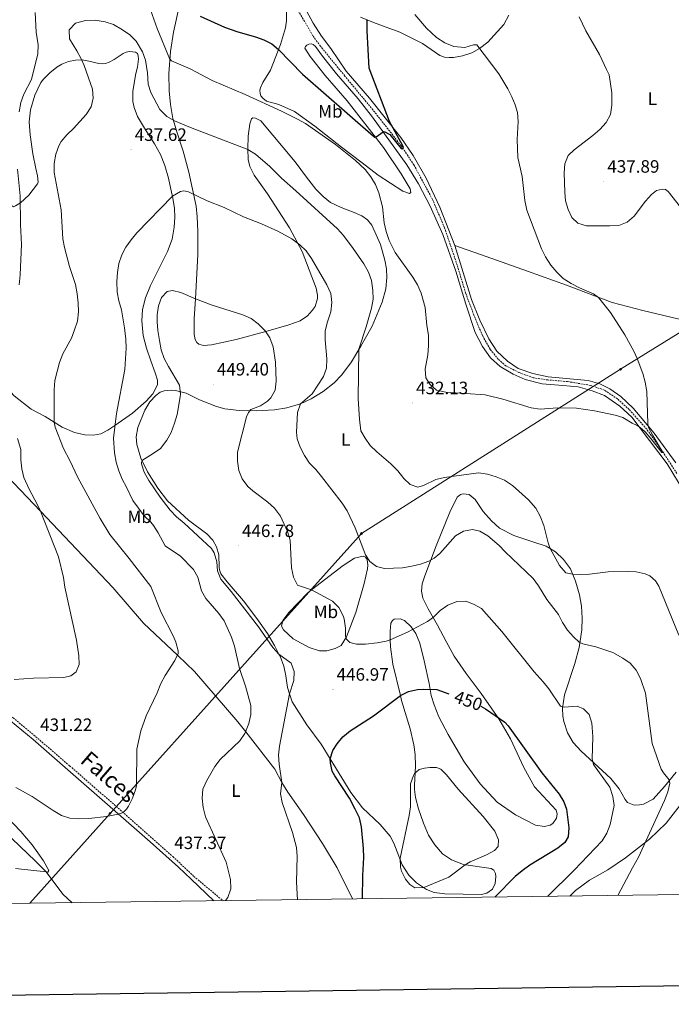
# Model space of a CAD drawing. Units: metres. Extents: x 589879 to 594373, y 4700858 to 4703887.
# Drawn here: x 591088 to 591452, y 4701211 to 4701762 of the extents above; entities that cross this region are included whole.
import ezdxf
from ezdxf.enums import TextEntityAlignment as Align

# ---------------------------------------------------------------- set-up
doc = ezdxf.new("R2010")
doc.units = ezdxf.units.M
doc.header["$MEASUREMENT"] = 0
doc.linetypes.add('TRAZOSX2', pattern=[1.5, 1, -0.5])
for name, color, linetype, lineweight in [('Carátula', 7, 'Continuous', 5), ('Level 11', 142, 'TRAZOSX2', 13), ('Level 21', 19, 'Continuous', 0), ('Level 34', 2, 'Continuous', 0), ('Level 36', 19, 'Continuous', 40), ('Level 37', 92, 'Continuous', 0), ('Level 4', 36, 'Continuous', 30), ('Level 41', 39, 'Continuous', 0), ('Level 44', 19, 'Continuous', 0), ('Level 5', 36, 'Continuous', 0), ('Level 61', 19, 'Continuous', 0), ('Level 63', 7, 'Continuous', 0), ('Level 7', 1, 'Continuous', 0)]:
    doc.layers.add(name, color=color, linetype=linetype, lineweight=lineweight)
doc.styles.add('Arial', font='ARIAL.TTF', dxfattribs={"height": 0.2})

# ---------------------------------------------------------------- blocks, each defined once
blk = doc.blocks.new('5GASO')
at = {"layer": 'Carátula', "linetype": 'Continuous', "lineweight": 5}
for color, points in [(33, [(0, -5.1), (-5.1, 0), (0, 5.1), (0.2, 2.5), (-0.3, 2.4), (-0.8, 2.2), (-1.2, 1.8), (-1.5, 1.3), (-1.7, 0.7), (-1.7, 0), (-1.7, -0.8), (-1.5, -1.4), (-1.2, -1.9), (-0.8, -2.3), (-0.3, -2.5), (0.3, -2.6)]), (250, [(0.3, -2.6), (-0.3, -2.5), (-0.8, -2.3), (-1.2, -1.9), (-1.5, -1.4), (-1.7, -0.8), (-1.7, 0), (-1.7, 0.7), (-1.5, 1.3), (-1.2, 1.8), (-0.8, 2.2), (-0.3, 2.4), (0.2, 2.5), (0.6, 2.5), (0.9, 2.4), (1.1, 2.3), (1.4, 2.1), (1.6, 1.9), (1.7, 1.6), (1.8, 1.3), (1.9, 1), (1.2, 0.8), (1, 1.2), (0.8, 1.4), (0.5, 1.6), (0.2, 1.6), (0, 1.6), (-0.3, 1.5), (-0.5, 1.4), (-0.7, 1.2), (-0.8, 1), (-0.9, 0.7), (-1, 0.4), (-1, 0), (-1, -0.4), (-0.9, -0.8), (-0.8, -1.1), (-0.6, -1.4), (-0.4, -1.5), (-0.2, -1.7), (0, -1.7), (0.2, -1.8), (0.5, -1.7), (0.8, -1.6), (1, -1.5), (1.3, -1.3), (1.3, -0.7), (0.2, -0.7), (0.2, 0.1), (2, 0.1), (2, -1.8), (1.7, -2.1), (1.3, -2.4), (0.8, -2.5)]), (33, [(0, -5.1), (0.3, -2.6), (0.8, -2.5), (1.3, -2.4), (1.7, -2.1), (2, -1.8), (2, 0.1), (0.2, 0.1), (0.2, -0.7), (1.3, -0.7), (1.3, -1.3), (1, -1.5), (0.8, -1.6), (0.5, -1.7), (0.2, -1.8), (0, -1.7), (-0.2, -1.7), (-0.4, -1.5), (-0.6, -1.4), (-0.8, -1.1), (-0.9, -0.8), (-1, -0.4), (-1, 0), (-1, 0.4), (-0.9, 0.7), (-0.8, 1), (-0.7, 1.2), (-0.5, 1.4), (-0.3, 1.5), (0, 1.6), (0.2, 1.6), (0.5, 1.6), (0.8, 1.4), (1, 1.2), (1.2, 0.8), (1.9, 1), (1.8, 1.3), (1.7, 1.6), (1.6, 1.9), (1.4, 2.1), (1.1, 2.3), (0.9, 2.4), (0.6, 2.5), (0.2, 2.5), (0, 5.1), (5.1, 0)])]:
    blk.add_hatch(color=color, dxfattribs=at).paths.add_polyline_path(points)
at = {"layer": 'Carátula', "color": 250, "linetype": 'Continuous', "lineweight": 5}
blk.add_3dface([(0, -5.1), (5.1, 0), (0, 5.1), (-5.1, 0)], dxfattribs=at)
blk = doc.blocks.new('5PATER')
at = {"layer": 'Carátula', "linetype": 'Continuous', "lineweight": 5}
h = blk.add_hatch(color=250, dxfattribs=at)
edge = h.paths.add_edge_path()
edge.add_ellipse((0, 0), major_axis=(-1.33, -1.34), ratio=0.999422, start_angle=0, end_angle=360)

msp = doc.modelspace()

# ---------------------------------------------------------------- linework, layer by layer
at = {"layer": 'Level 11', "color": 142, "linetype": 'TRAZOSX2', "lineweight": 13}
msp.add_polyline3d([(591455.5, 4701508.1, 430.19), (591448.17, 4701519.4, 430.01), (591438.66, 4701532.8, 429.63), (591428.74, 4701543.84, 429.26), (591422.29, 4701549.8, 429.07), (591414.95, 4701554.7, 428.79), (591407.23, 4701557.33, 428.6), (591394.39, 4701559.47, 428.42), (591383.31, 4701560.38, 428.23), (591375.2, 4701561.59, 428.14), (591367.17, 4701564.52, 428.04), (591359.93, 4701568.24, 427.86), (591355.56, 4701571.98, 427.76), (591351.04, 4701577.55, 427.58), (591346.74, 4701585.23, 427.3), (591341.98, 4701596.58, 427.11), (591337.35, 4701608.93, 426.83), (591332.62, 4701624.61, 426.64), (591325.59, 4701645.37, 426.08), (591318.84, 4701661.17, 425.67), (591308.44, 4701680.54, 425.38), (591301.37, 4701691.18, 424.92), (591285.51, 4701711.31, 424.17), (591269.79, 4701730.25, 423.05), (591256.12, 4701746.98, 422.9), (591251.96, 4701752.68, 422.44), (591247.24, 4701760.84, 422.44), (591237.22, 4701777.64, 421.84)], dxfattribs=at)
at = {"layer": 'Level 21', "color": 19, "linetype": 'TRAZOSX2', "lineweight": 0}
msp.add_polyline3d([(590780.63, 4701589.79, 436.74), (590786.3, 4701585.5, 436.94), (590810.73, 4701568.12, 437.99), (590819.45, 4701562.33, 438.1), (590832.28, 4701554.77, 438.16), (590843.91, 4701549.38, 438.32), (590858.58, 4701543, 438.98), (590864.01, 4701540.21, 438.88), (590872.48, 4701534.9, 438.79), (590881.36, 4701528.18, 438.38), (590911.32, 4701505.42, 435.76), (590938.79, 4701484.57, 434.58), (590960.15, 4701468.98, 434.07), (590977.37, 4701455.78, 433.83), (591007.63, 4701431.94, 431.78), (591027.41, 4701416.69, 430.67), (591084.18, 4701371.57, 431), (591096.94, 4701360.97, 431.22), (591115.86, 4701344.68, 432.35), (591138.43, 4701325, 434.2), (591173.59, 4701293.96, 437.38), (591185.35, 4701282.85, 438.63), (591201.64, 4701269.3, 440.27)], dxfattribs=at)
at = {"layer": 'Level 21', "color": 19, "linetype": 'Continuous', "lineweight": 0}
msp.add_polyline3d([(590988.05, 4701444.59, 433.12), (591006.3, 4701430.22, 431.78), (591018.25, 4701421.18, 431.04), (591030.21, 4701411.7, 430.6), (591082.82, 4701369.89, 431), (591095.53, 4701359.32, 431.22), (591160.95, 4701302.27, 436.38), (591176.75, 4701288.06, 437.85), (591183.85, 4701281.28, 438.63), (591196.46, 4701269.23, 440.01)], dxfattribs=at)
at = {"layer": 'Level 34', "color": 19, "linetype": 'Continuous', "lineweight": 13, "ltscale": 0.5}
msp.add_polyline3d([(592254.81, 4703596.88, 374.17), (592242.44, 4703545.43, 375), (592220.58, 4703341.56, 378.21), (592209.17, 4703161.77, 378.81), (592193.37, 4702949.62, 384.76), (592185.74, 4702833.15, 397.05), (592164.18, 4702534.52, 399.74), (592155.64, 4702324.65, 401.54), (592154.73, 4702117.55, 407.96), (592135.83, 4702113.5, 410.28), (592044.9, 4701865.26, 430.81), (591890.34, 4701689.87, 459.36), (591800.32, 4701724.54, 470.02), (591732.8, 4701747.95, 475.32), (591664.06, 4701717.42, 466.22), (591568.1, 4701655.49, 449.73), (591424.06, 4701566.35, 429.7), (591279.12, 4701474.51, 439.76), (591138.47, 4701318.1, 434.9), (591093.64, 4701267.87, 443.56)], dxfattribs=at)
at = {"layer": 'Level 36', "color": 92, "linetype": 'Continuous', "lineweight": 0}
for points in [[(591107.21, 4701536.7, 435), (591102.1, 4701539.87, 434.45), (591094.38, 4701543.98, 434.17), (591084.9, 4701551.5, 432.86), (591074.58, 4701562.41, 431.09), (591065.54, 4701575.72, 429.31), (591058.6, 4701588.85, 427.63), (591050.57, 4701606.78, 425.67), (591048.41, 4701613.08, 425), (591045.68, 4701621.03, 424.17), (591043.46, 4701635.65, 423.7), (591040.89, 4701657.54, 422.67), (591039.11, 4701681.4, 421.83), (591039.58, 4701702.47, 420.62), (591038.91, 4701726.66, 419.68), (591037.11, 4701754.31, 418.96), (591037.43, 4701780.97, 418.72)], [(591076.87, 4701772.92, 424.15), (591076.61, 4701760.56, 424.15), (591074.34, 4701739.25, 423.86), (591073.56, 4701727.35, 424.36), (591072.67, 4701712.85, 424.55), (591072.7, 4701699.87, 425.01), (591073.58, 4701691.73, 425.48), (591075.6, 4701682.13, 426.23), (591079.75, 4701668.36, 427.63), (591083.32, 4701657.87, 428.66), (591084.41, 4701657.17, 429.13), (591085.66, 4701657.62, 429.22), (591088.45, 4701659.42, 430), (591092.96, 4701663.61, 431.56), (591097.87, 4701669.93, 433.05)], [(591268.06, 4701563.25, 436.14), (591273.49, 4701570.58, 435.39), (591278.76, 4701579.35, 434.83), (591284.98, 4701590.45, 433.9), (591290.68, 4701603.84, 432.96), (591292.65, 4701611.39, 432.49), (591293.24, 4701617.57, 432.12), (591293.01, 4701622.51, 431.93), (591292.24, 4701627.28, 431.56), (591289.66, 4701636.1, 431.09), (591284.93, 4701646.91, 431), (591282.38, 4701649.84, 431.18), (591279.34, 4701652.06, 431.37), (591275, 4701654, 432.12), (591267.78, 4701656.82, 432.87), (591261.78, 4701659.55, 433.15), (591257.75, 4701662.86, 433.34), (591253.6, 4701666.98, 433.43), (591248.31, 4701673.68, 433.24), (591242.06, 4701682.3, 432.31), (591222.72, 4701705.14, 431.28), (591219.74, 4701706.76, 431.18), (591218.24, 4701706.8, 431.28), (591217.64, 4701706.33, 431.46), (591216.67, 4701703.51, 432.21), (591215.72, 4701696.56, 433.52), (591215.46, 4701689.5, 434.92), (591215.71, 4701683.65, 436.23), (591216.69, 4701679.69, 436.61), (591219.13, 4701674.92, 437.26), (591226.54, 4701664.48, 438.01), (591238.74, 4701645.46, 439.41), (591245.86, 4701632.25, 440.25), (591253.8, 4701611.75, 441.66), (591254.58, 4701607.79, 441.94), (591254.48, 4701605.83, 441.94), (591253.16, 4701601.47, 442.03), (591251.53, 4701599.25, 442.03), (591248.84, 4701596.24, 442.4), (591244.84, 4701593.43, 443.15), (591238.46, 4701591.21, 443.9), (591225.68, 4701587.47, 444.93), (591208.93, 4701582.98, 446.61), (591195.17, 4701579.95, 447.36), (591190.66, 4701579.69, 447.45), (591188.19, 4701580.4, 447.45), (591187.09, 4701581.37, 447.45), (591186.02, 4701583.03, 447.36), (591185.42, 4701585.85, 446.8), (591185.52, 4701594.55, 446.14), (591186.18, 4701605.74, 445.01), (591187.64, 4701630.48, 442.5), (591187.57, 4701643.54, 441.19), (591187.27, 4701651.62, 440.62), (591186.71, 4701657.5, 440.34), (591182.55, 4701676.6, 438.85), (591179.37, 4701688.21, 437.54), (591175.95, 4701698.58, 436.14), (591173.66, 4701706.54, 434.83), (591172.3, 4701714.32, 433.89), (591171.58, 4701721.92, 432.96), (591171.43, 4701731.76, 431), (591172.2, 4701744.02, 429.16), (591173.92, 4701754.84, 427.35), (591177.15, 4701769.14, 425.06)], [(591237.16, 4701768.58, 422.55), (591237.17, 4701761.11, 423.03), (591236.64, 4701757.21, 423.39), (591233.76, 4701747.84, 424.48), (591228.23, 4701733.54, 427.26), (591223.91, 4701726.58, 428.1), (591222.52, 4701723.64, 428.85), (591222.32, 4701722.41, 429.22), (591222.37, 4701720.5, 429.59), (591222.82, 4701719.13, 429.69), (591223.92, 4701717.96, 429.69), (591225.99, 4701716.25, 429.69), (591232.78, 4701714.3, 429.69)], [(591331.24, 4701635.54, 426.51), (591323.01, 4701656.89, 425.85), (591315.31, 4701673.08, 426.14), (591308.01, 4701685.86, 425.67), (591301.19, 4701695.89, 425.29), (591283.64, 4701717.81, 424.45), (591270.46, 4701732.98, 423.8), (591261.92, 4701745.59, 423.58), (591256.78, 4701752.6, 423.43), (591251.98, 4701759.88, 423.13), (591248.33, 4701766.74, 423.13)], [(591278.58, 4701763.19, 424.61), (591285.79, 4701760.11, 425.21), (591300.48, 4701754.7, 426.42), (591307.28, 4701751.36, 426.57), (591313.18, 4701748.35, 427.78), (591322.99, 4701741.77, 427.78), (591325.55, 4701740.8, 428.08), (591328.11, 4701740.54, 428.23), (591330.54, 4701740.63, 428.68), (591335.64, 4701741.64, 428.98), (591340.76, 4701743.29, 429.59), (591345.04, 4701745.57, 429.74), (591349.68, 4701749.18, 430.49), (591358.68, 4701759.06, 431.85), (591361.55, 4701764.27, 432.3)], [(591232.78, 4701714.3, 429.69), (591241.6, 4701710.41, 429.59), (591253.01, 4701702.24, 429.31), (591267.84, 4701690.56, 429.78), (591279.49, 4701681.83, 429.78), (591288.42, 4701674.76, 429.03), (591302.15, 4701665.84, 427.54), (591305.9, 4701664.67, 427.35), (591306.77, 4701665.11, 426.79), (591306.41, 4701667.21, 426.32), (591301.2, 4701675.59, 425.85), (591291.4, 4701690.3, 425.2), (591271.1, 4701716.45, 424.26), (591258.87, 4701730.57, 423.89), (591250.31, 4701741.12, 423.44), (591247.46, 4701745.81, 423.29), (591247.81, 4701746.72, 423.14), (591248.56, 4701747.55, 423.14), (591249.64, 4701748.05, 423.14), (591251.09, 4701748.29, 423.14), (591252.09, 4701747.96, 423.14), (591253.33, 4701746.84, 423.14), (591257.23, 4701741.3, 423.14), (591265.13, 4701731.4, 423.52), (591277.17, 4701717.51, 424.26), (591285.3, 4701707.24, 424.83), (591304.53, 4701680.61, 425.48), (591310.94, 4701669.92, 425.85), (591317.55, 4701657.54, 426.42)], [(591097.87, 4701669.93, 433.05), (591098.23, 4701670.93, 433.33), (591097.84, 4701674.52, 433.71), (591096.86, 4701678.52, 434.08), (591095.18, 4701686.72, 433.8), (591093.75, 4701697.33, 433.24), (591093.23, 4701704.64, 432.49), (591094.03, 4701711.43, 431.84), (591096.45, 4701719.61, 431.46), (591099.74, 4701726.58, 431.18), (591101.18, 4701728.53, 431.46), (591104.86, 4701732.03, 431.56), (591108.77, 4701735.2, 432.4), (591111.56, 4701736.9, 433.13), (591115.19, 4701738.37, 433.85), (591119.12, 4701739.18, 434.82), (591122.85, 4701739.31, 435.06), (591126.6, 4701738.62, 435.06), (591132.22, 4701737.32, 435.66), (591134.15, 4701737.08, 435.78), (591135.83, 4701737.26, 435.78), (591137.88, 4701737.93, 435.78), (591140.68, 4701739.56, 435.93), (591145.79, 4701742.86, 435.61), (591147.47, 4701743.57, 435.25), (591149.38, 4701744, 435.01), (591152.67, 4701743.67, 435.01), (591153.75, 4701742.89, 435.01), (591154.26, 4701741.52, 435.01), (591154.43, 4701739.61, 435.13), (591153.77, 4701735.23, 435.49), (591152.9, 4701731.72, 435.95), (591151.13, 4701721.87, 436.14), (591151.15, 4701716.01, 436.42), (591151.88, 4701712.73, 436.42), (591153.84, 4701707.57, 436.51), (591157.78, 4701701.11, 437.26)], [(591157.78, 4701701.11, 437.26), (591163.3, 4701692.39, 437.63), (591166.62, 4701686.42, 438.29), (591169.14, 4701680.31, 438.76), (591171.18, 4701673.19, 439.6), (591173.1, 4701664.5, 439.88), (591173.34, 4701663.1, 440), (591174.48, 4701656.3, 440.62), (591174.75, 4701651.33, 441.28), (591174.38, 4701645.73, 441.37), (591173.12, 4701639.07, 441.56), (591170.6, 4701632.16, 441.84), (591166.79, 4701624.72, 442.4), (591161.08, 4701613.13, 442.31), (591158.25, 4701606.32, 442.12), (591156.6, 4701599.74, 442.03), (591156.17, 4701593.41, 442.03), (591157.05, 4701585.19, 441.75), (591158.9, 4701578.22, 441.84), (591161.28, 4701571.15, 442.12), (591163.78, 4701564.36, 442.87), (591164.98, 4701560.25, 442.87), (591164.96, 4701557.68, 442.77), (591162.48, 4701552.57, 442.49), (591158.7, 4701548.5, 442.31), (591150.93, 4701541.73, 441.47), (591141.13, 4701534.97, 440), (591137.13, 4701532.22, 439.41), (591133.23, 4701530.25, 438.29), (591129.12, 4701529.5, 437.54), (591124.36, 4701529.78, 436.98), (591118.51, 4701531.02, 436.42), (591111.62, 4701533.96, 435.48), (591107.21, 4701536.7, 435)], [(591317.55, 4701657.54, 426.42), (591324.65, 4701641.71, 426.41), (591331.83, 4701621.26, 426.97), (591337.39, 4701602.72, 427.35), (591342.74, 4701586.83, 427.91), (591346.74, 4701579.02, 428.1), (591351.35, 4701572.76, 428.28), (591356.74, 4701567.82, 428.47), (591363.96, 4701563.53, 428.75), (591370.57, 4701560.65, 428.84), (591380.19, 4701558.28, 428.84), (591391.74, 4701557.23, 428.75), (591400.22, 4701556.45, 429.03), (591408.12, 4701554.24, 429.31), (591415.03, 4701551.75, 429.5), (591423.66, 4701545.76, 429.78), (591430.3, 4701539.51, 429.87), (591450.12, 4701513.46, 430.43), (591459.56, 4701497.85, 430.81)], [(591331.24, 4701635.54, 426.51), (591348.83, 4701629.29, 426.79), (591372.02, 4701621.09, 427.72), (591393.75, 4701613.27, 429.22), (591419.35, 4701603.67, 430.34), (591436.56, 4701599.17, 430.53), (591452.15, 4701595.52, 431), (591495.3, 4701585.21, 434.36), (591508.12, 4701581.88, 435.11), (591526.07, 4701577.24, 436.88), (591542.67, 4701573, 439.41), (591562.35, 4701567.63, 441.84), (591582.51, 4701563.35, 443.9), (591600.42, 4701558.75, 446.04), (591601.55, 4701557.66, 446.42), (591602.11, 4701556.41, 446.79), (591603.21, 4701547.4, 447.86)], [(591331.24, 4701635.54, 426.51), (591340.65, 4701605.29, 427.26), (591345.3, 4701593.79, 427.44), (591350.34, 4701583.29, 427.72), (591354.86, 4701576.37, 428), (591360.68, 4701570.79, 428.28), (591366.82, 4701566.86, 428.56), (591374.92, 4701563.93, 428.75), (591383.54, 4701562.2, 428.94), (591405.87, 4701559.99, 429.22), (591412.42, 4701558.29, 429.31), (591417.96, 4701555.38, 429.31), (591424.25, 4701551.04, 429.41), (591431.02, 4701544.55, 429.59), (591442.84, 4701530.71, 430.15), (591454.99, 4701514.04, 430.53)], [(591203.98, 4701447.51, 445.86), (591200.51, 4701452.06, 445.3), (591199.77, 4701454.15, 445.21), (591199.54, 4701455.8, 445.21), (591199.3, 4701462.61, 445.49), (591198.01, 4701467.1, 445.86), (591195.9, 4701470.8, 446.33), (591192.64, 4701474.33, 446.42), (591182.31, 4701481.98, 446.14), (591170.57, 4701492.85, 445.68), (591165.2, 4701499.81, 445.4), (591159.47, 4701508.95, 445.21), (591155.73, 4701516.68, 444.93), (591153.37, 4701524.36, 444.27), (591153.12, 4701528.49, 443.9), (591153.99, 4701533.84, 443.43), (591157.98, 4701543.46, 443.06), (591160.71, 4701548.05, 442.78), (591164.03, 4701551.73, 443.24), (591166.48, 4701553.47, 443.43), (591168.65, 4701554.21, 443.43), (591170.6, 4701554.52, 443.62), (591172.93, 4701554.65, 444.27), (591175.04, 4701554.55, 444.27), (591181.01, 4701552.92, 445.49), (591188.57, 4701549.19, 446.33), (591198.07, 4701545.58, 446.33), (591202.74, 4701544.16, 446.14), (591210.65, 4701543.34, 445.58), (591220.54, 4701543.11, 444.46), (591230.37, 4701543.61, 442.96), (591237.35, 4701544.76, 441.56), (591244.9, 4701546.96, 440), (591250.99, 4701549.79, 438.85), (591257.63, 4701553.85, 437.92), (591263.73, 4701558.7, 437.07), (591268.06, 4701563.25, 436.14)], [(591274.12, 4701270.26, 449.14), (591265.52, 4701287.61, 447.36), (591257.24, 4701301.32, 446.61), (591246.68, 4701317.43, 446.24), (591237.96, 4701329.94, 445.58), (591234.54, 4701335.33, 445.01), (591230.69, 4701342.8, 444.28), (591214.4, 4701363.66, 440), (591210.01, 4701369.28, 438.85), (591185.61, 4701397.45, 435.86), (591176.33, 4701406.26, 435), (591157.26, 4701424.37, 433.24), (591140.02, 4701444.35, 432.5), (591099.58, 4701486.94, 430), (591088.43, 4701498.69, 429.32), (591058.75, 4701529.72, 426.7)], [(591347.08, 4701486.88, 437.07), (591342.65, 4701493.49, 436.79), (591339.34, 4701496.3, 436.23), (591336, 4701496.76, 436.04), (591334.55, 4701496.27, 436.04), (591332.67, 4701494.78, 436.04), (591328.59, 4701486.38, 436.7), (591320.84, 4701467.56, 439.32), (591314.44, 4701450.94, 440.81), (591313.05, 4701446.39, 441.37), (591312.61, 4701442.4, 441.93), (591313.5, 4701438.44, 442.31), (591316.33, 4701432.34, 443.9), (591321.63, 4701423.3, 445.58), (591326.47, 4701414.15, 447.08), (591330.97, 4701405.89, 447.54), (591337.61, 4701396.23, 448.39), (591346.12, 4701385.04, 449.41), (591355.84, 4701370.92, 450.07), (591362.43, 4701359.8, 450.44), (591369.86, 4701343.68, 451.19), (591375.79, 4701332.89, 451.47), (591387.9, 4701319.82, 451), (591388.56, 4701317.8, 451), (591388.26, 4701315.5, 451), (591386.11, 4701312.46, 451.1), (591384.56, 4701311.47, 451.28), (591381.51, 4701310.72, 451.56), (591376.44, 4701311.45, 451.75), (591365.21, 4701317.31, 452.69), (591355.02, 4701324.4, 453.15), (591345.54, 4701334.58, 453.15), (591336.54, 4701346.92, 452.59), (591327.64, 4701362.28, 451.66), (591322.44, 4701372.08, 451), (591319.68, 4701378.68, 450.54), (591318.14, 4701384.04, 450.16)], [(591455.1, 4701341.19, 439.03), (591448.65, 4701333.12, 440.72), (591442.29, 4701326.13, 441.46), (591436.83, 4701323.3, 442.21), (591434.51, 4701322.79, 442.59), (591431.64, 4701322.69, 442.77), (591427.82, 4701324.1, 443.05), (591426.52, 4701325.8, 443.15), (591423.32, 4701331.78, 443.62), (591418.65, 4701337.54, 443.99), (591402.04, 4701352.93, 445.48), (591397.5, 4701357.7, 445.86), (591394.36, 4701363.07, 445.67), (591392.31, 4701369.38, 445.2), (591391.71, 4701372.51, 445.11), (591391.5, 4701376.91, 445.02), (591392.57, 4701384.33, 444.36), (591398.52, 4701401.96, 442.02), (591400.93, 4701410.82, 440.44), (591402.37, 4701420.76, 438.85), (591402.54, 4701427.2, 437.54), (591402.2, 4701433.97, 436.51), (591401.11, 4701440.23, 435.95), (591398.81, 4701447.88, 435.39), (591395.98, 4701454.72, 434.73), (591392.08, 4701460.07, 434.64), (591387.66, 4701464.23, 434.73), (591382.42, 4701467.41, 435.2), (591374.9, 4701469.9, 435.58), (591364.33, 4701473.39, 436.6), (591356.36, 4701477.54, 437.07), (591351.79, 4701481.58, 437.07), (591347.08, 4701486.88, 437.07)], [(591251.14, 4701443, 445), (591268.92, 4701456.67, 441.65), (591275.26, 4701460.72, 440.62), (591280.1, 4701461.95, 439.97), (591281.38, 4701461.25, 439.97), (591282.25, 4701460.08, 439.97), (591282.63, 4701456.8, 440.06), (591282.37, 4701454.8, 440.16), (591280.6, 4701446.6, 441.28), (591275.93, 4701430.29, 443.05), (591270.65, 4701416.72, 444.83), (591267.69, 4701412.02, 445.39), (591264.29, 4701410.26, 445.76), (591259.79, 4701409.04, 446.14), (591255.66, 4701408.98, 446.33), (591249.76, 4701410.76, 446.42), (591240.8, 4701415.73, 446.51), (591235.43, 4701420.66, 446.23), (591234.43, 4701422.78, 446.33), (591235.12, 4701425.9, 446.42), (591238.39, 4701430.34, 446.42), (591249.09, 4701441.43, 445.39), (591251.14, 4701443, 445)], [(591318.14, 4701384.04, 450.16), (591316.99, 4701390.64, 449.51), (591314.2, 4701403.33, 448.01), (591311.72, 4701413.2, 446.42), (591309.44, 4701418.66, 445.49), (591306.83, 4701422.39, 444.83), (591303.07, 4701425.9, 443.9), (591300.75, 4701426.84, 443.8), (591297.35, 4701426.69, 443.8), (591296.45, 4701425.94, 443.8), (591295.56, 4701424.35, 443.71), (591295.05, 4701419.97, 444.18), (591295.23, 4701415.11, 445.01), (591295.37, 4701411.17, 445.68), (591296.59, 4701401.43, 447.26), (591300.83, 4701383.96, 450), (591301.5, 4701381.17, 450.44), (591306.24, 4701365.3, 452.78), (591308.47, 4701356.39, 453.72), (591309.14, 4701350.97, 454.28), (591309.36, 4701344.54, 454.74), (591308.73, 4701333.84, 455.3), (591308.74, 4701331.5, 455.4), (591309.38, 4701327.04, 455.49), (591311.02, 4701320.64, 455.86), (591313.78, 4701312.58, 456.52), (591316.65, 4701305.87, 457.08), (591320.07, 4701300.47, 456.89), (591324.48, 4701295.52, 456.43), (591329.46, 4701292.07, 455.77), (591336.22, 4701289.43, 455.12), (591351.56, 4701287.22, 453.06), (591353.07, 4701286.34, 452.69), (591354.11, 4701284.48, 452.13), (591354.23, 4701282.76, 451.75), (591353.89, 4701278.93, 451.38), (591352.4, 4701275.64, 450.82), (591349.23, 4701273.53, 450.82), (591346.18, 4701272.73, 451), (591325.65, 4701273.06, 454.09), (591319.8, 4701273.96, 454.56), (591315.4, 4701275.62, 454.93), (591309.8, 4701279.32, 455.21), (591305.49, 4701283.63, 455.3), (591301.87, 4701289.37, 455.3), (591297.22, 4701301.44, 454.09), (591295.18, 4701305.38, 453.15), (591289.47, 4701311.79, 452.22), (591279.6, 4701321.22, 450.54), (591273.16, 4701329.72, 450.54), (591261.67, 4701348.54, 450.06), (591256.53, 4701356.72, 448.95), (591248.5, 4701367.57, 447.17), (591240.24, 4701380.36, 445.58), (591238.8, 4701384.87, 445), (591237.68, 4701388.39, 444.55), (591236.87, 4701395.07, 444.37), (591235.72, 4701400.4, 444.46), (591233.52, 4701405.95, 444.83), (591232.91, 4701407.17, 445), (591230.51, 4701411.97, 445.68), (591226.48, 4701418.73, 445.86), (591220.54, 4701427.06, 445.3), (591213.11, 4701436.96, 445.3), (591203.98, 4701447.51, 445.86)], [(591461.23, 4701327.66, 436.7), (591449.52, 4701312.66, 438.57), (591440.26, 4701303.66, 439.88), (591426.76, 4701293.22, 440.62), (591416.91, 4701286.62, 441.65), (591406.61, 4701280.85, 442.21), (591398.73, 4701275.01, 443.24), (591395.56, 4701271.88, 443.4)], [(591080.22, 4701316.72, 437.89), (591088.58, 4701307.95, 438.27), (591094.84, 4701300.47, 438.55), (591101.21, 4701291.58, 438.92), (591104.25, 4701286.1, 439.29), (591103.7, 4701285.28, 439.86), (591102.76, 4701285.39, 440), (591085.53, 4701287.35, 442.75)]]:
    msp.add_polyline3d(points, dxfattribs=at)
at = {"layer": 'Level 4', "color": 36, "linetype": 'Continuous', "lineweight": 30}
for points in [[(591188.91, 4701763.65, 425), (591202.56, 4701757.59, 425), (591209.88, 4701755.04, 425), (591219.82, 4701752.25, 425), (591224.55, 4701750.52, 425), (591228.9, 4701748.23, 425), (591232.71, 4701745.13, 425), (591246.13, 4701731.29, 425), (591285.84, 4701696.64, 425), (591286.58, 4701696.16, 425), (591287.27, 4701696.22, 425), (591291.23, 4701698.99, 425), (591291.83, 4701699.23, 425), (591294.98, 4701697.54, 425), (591301.32, 4701689.8, 425), (591302.1, 4701689.64, 425), (591302.55, 4701690.31, 425), (591302.3, 4701691.26, 425), (591294.72, 4701704.8, 425), (591283.31, 4701734.57, 425), (591282.2, 4701755.44, 425), (591282.3, 4701760.88, 425), (591282, 4701761.91, 425)], [(591279.72, 4701270.34, 450), (591279.77, 4701283.28, 450), (591280.49, 4701293.41, 450), (591280.28, 4701298.41, 450), (591279.02, 4701310.65, 450), (591277.93, 4701315.53, 450), (591275.65, 4701320.54, 450), (591272.37, 4701326.59, 450), (591264.1, 4701339.05, 450), (591262.71, 4701341.72, 450), (591261.8, 4701346.3, 450), (591261.67, 4701348.54, 450), (591263.08, 4701353.33, 450), (591265.53, 4701357.05, 450), (591268.75, 4701360.88, 450), (591272.85, 4701364.32, 450), (591285.88, 4701372.66, 450), (591300.83, 4701383.96, 450), (591305.31, 4701386.17, 450), (591310.47, 4701387.33, 450), (591313.54, 4701387.55, 450), (591321.27, 4701387.35, 450), (591327.93, 4701384.99, 450)], [(591345.82, 4701378.04, 450), (591348.54, 4701376.54, 450), (591359.32, 4701368.99, 450), (591361.06, 4701367.12, 450), (591379.89, 4701340.67, 450), (591389.64, 4701328.82, 450), (591392.36, 4701324.63, 450), (591393.72, 4701320.48, 450), (591395.09, 4701310.09, 450), (591394.78, 4701305.02, 450), (591392.82, 4701301.77, 450), (591388.89, 4701298.62, 450), (591373.31, 4701289.07, 450), (591368.98, 4701286.02, 450), (591365.11, 4701282.86, 450), (591353.66, 4701271.32, 450)]]:
    msp.add_polyline3d(points, dxfattribs=at)
at = {"layer": 'Level 5', "color": 36, "linetype": 'Continuous', "lineweight": 0}
for points in [[(591087.67, 4701710.25, 430), (591088.49, 4701715.37, 430), (591090.14, 4701720.1, 430), (591094.46, 4701728.39, 430), (591098.09, 4701742.63, 430), (591098.16, 4701747.62, 430), (591097.22, 4701754.79, 430), (591096.6, 4701765.82, 430)], [(591161.12, 4701767.29, 430), (591164.77, 4701756.9, 430), (591171.68, 4701740.04, 430), (591172.79, 4701738.82, 430), (591183.26, 4701734.32, 430), (591195.63, 4701727.82, 430), (591214.01, 4701719.92, 430), (591234.38, 4701710.62, 430), (591243.37, 4701706.22, 430), (591247.71, 4701703.74, 430)], [(591247.71, 4701703.74, 430), (591264.62, 4701692.06, 430), (591275.75, 4701683.08, 430), (591281.16, 4701677.94, 430), (591284.4, 4701673.99, 430), (591286.87, 4701669.65, 430), (591288.82, 4701665.03, 430), (591290.81, 4701657.12, 430), (591291.74, 4701648.2, 430), (591292.81, 4701643.31, 430), (591294.57, 4701638.38, 430), (591297.94, 4701631.68, 430), (591307.84, 4701617.77, 430), (591310.52, 4701613.55, 430), (591312.53, 4701608.92, 430), (591314.66, 4701600.81, 430), (591315.68, 4701590.86, 430), (591316.59, 4701585.34, 430), (591316.6, 4701579.44, 430), (591316.12, 4701574.47, 430), (591314.7, 4701566.46, 430), (591315.12, 4701561.48, 430), (591317.36, 4701557.97, 430), (591321.12, 4701554.66, 430), (591326.24, 4701553.5, 430), (591348.28, 4701552.08, 430), (591358.12, 4701549.72, 430), (591374.01, 4701544.86, 430), (591379, 4701544.08, 430), (591388.69, 4701544.78, 430), (591399.3, 4701544.62, 430), (591409.52, 4701543.14, 430), (591420.9, 4701540.74, 430), (591425.22, 4701539.39, 430), (591430.49, 4701536.22, 430), (591433.28, 4701534.98, 430), (591434.91, 4701533.79, 430), (591437.72, 4701531.28, 430), (591440.94, 4701527.71, 430), (591447.06, 4701519.87, 430), (591447.72, 4701519.88, 430), (591442.11, 4701529.25, 430), (591439.63, 4701533.85, 430), (591439.25, 4701535.76, 430), (591438.7, 4701553.84, 430), (591437.78, 4701559.08, 430), (591436.42, 4701563.9, 430), (591433.36, 4701572.28, 430), (591431.45, 4701576.53, 430), (591426.43, 4701585.52, 430), (591418.37, 4701598.08, 430), (591411.7, 4701606.54, 430), (591408.82, 4701608.58, 430), (591401.02, 4701611.9, 430), (591396.41, 4701614.26, 430), (591391.91, 4701617.07, 430), (591388.31, 4701620.54, 430), (591385.04, 4701624.54, 430), (591382.08, 4701629.17, 430), (591379.76, 4701633.6, 430), (591371.55, 4701655.27, 430), (591370.5, 4701660.66, 430), (591369.05, 4701674.14, 430), (591366.5, 4701684.67, 430), (591366.1, 4701694.71, 430), (591366.77, 4701704.78, 430), (591366.35, 4701709.86, 430), (591365.08, 4701714.09, 430), (591363.15, 4701718.72, 430), (591360.9, 4701723.15, 430), (591355.9, 4701731.55, 430), (591343.66, 4701747.68, 430), (591341.74, 4701747.67, 430), (591336.94, 4701746.26, 430), (591330.74, 4701746.81, 430), (591325.68, 4701748.75, 430), (591321.12, 4701751.74, 430), (591315.48, 4701756.97, 430), (591309.02, 4701764.6, 430)], [(591118.03, 4701700.95, 435), (591125.17, 4701708.79, 435), (591127.87, 4701713.1, 435), (591129.09, 4701717.96, 435), (591128.67, 4701722.95, 435), (591123.92, 4701736.11, 435), (591122.34, 4701739.9, 435), (591119.95, 4701744.3, 435), (591115.8, 4701751.01, 435), (591115.52, 4701756.02, 435), (591119.18, 4701759.77, 435), (591119.8, 4701760.07, 435), (591124.64, 4701761.32, 435), (591130.14, 4701761.44, 435), (591135.7, 4701760.62, 435), (591140.43, 4701758.99, 435), (591145.45, 4701756.17, 435), (591149.6, 4701753.36, 435), (591153.04, 4701749.74, 435), (591156.66, 4701743.77, 435), (591158.34, 4701739.05, 435), (591159.36, 4701731.96, 435), (591159.81, 4701725.76, 435), (591161.29, 4701720.99, 435), (591166.39, 4701711.57, 435), (591170.13, 4701707.72, 435), (591174.53, 4701705.22, 435), (591183.52, 4701701.44, 435), (591215.51, 4701689.22, 435), (591219.76, 4701686.58, 435), (591227.84, 4701679.74, 435), (591234.31, 4701673.18, 435), (591242.44, 4701666.13, 435), (591265.61, 4701644.76, 435), (591268.99, 4701641.08, 435), (591274.52, 4701633.86, 435), (591280.38, 4701625.26, 435), (591283.06, 4701620.69, 435), (591284.77, 4701615.99, 435), (591285.48, 4701610.44, 435), (591285.64, 4701605.44, 435), (591284.69, 4701600.48, 435), (591281.78, 4701590.05, 435), (591277.59, 4701577.51, 435), (591277.27, 4701549.74, 435), (591277.92, 4701538.41, 435), (591278.8, 4701531.92, 435), (591281.08, 4701527.76, 435), (591284.04, 4701523.73, 435), (591287.61, 4701520.22, 435), (591295.6, 4701513.45, 435), (591299.43, 4701509.56, 435), (591302.7, 4701505.35, 435), (591306.38, 4701501.97, 435), (591310.7, 4701500.48, 435), (591313.79, 4701501.28, 435), (591320.6, 4701504.73, 435), (591325.52, 4701505.87, 435), (591344.61, 4701508.5, 435), (591349.56, 4701507.74, 435), (591354.47, 4701506.25, 435), (591359.1, 4701504.39, 435), (591363.57, 4701501.41, 435), (591372.54, 4701493.43, 435), (591376.55, 4701488.68, 435), (591378.98, 4701484.29, 435), (591381.09, 4701479.01, 435), (591383.43, 4701469.26, 435), (591384.62, 4701466.08, 435), (591389.91, 4701456.73, 435), (591393.45, 4701452.59, 435), (591397.15, 4701451.88, 435), (591401.71, 4701451.64, 435), (591406.71, 4701451.82, 435), (591417.08, 4701453.07, 435), (591427.64, 4701453.33, 435), (591432.7, 4701453.1, 435), (591437.74, 4701452.05, 435), (591440.37, 4701450.92, 435), (591443.57, 4701448.16, 435), (591445.4, 4701445.13, 435), (591456.59, 4701417.68, 435)], [(591461.65, 4701651.82, 435), (591450.71, 4701665.68, 435), (591449.11, 4701666.76, 435), (591447.46, 4701666.99, 435), (591444.18, 4701666.35, 435), (591441.32, 4701664.03, 435), (591437.88, 4701660.4, 435), (591431.69, 4701651.99, 435), (591427.63, 4701648.65, 435), (591422.98, 4701646.8, 435), (591417.93, 4701646.45, 435), (591404.89, 4701646.44, 435), (591400.17, 4701648.1, 435), (591396.78, 4701651.25, 435), (591394.74, 4701655.65, 435), (591393.29, 4701660.44, 435), (591392.78, 4701665.42, 435), (591392.5, 4701676.11, 435), (591392.93, 4701681.11, 435), (591394.78, 4701685.79, 435), (591397.97, 4701689.08, 435), (591408.53, 4701696.96, 435), (591412.36, 4701700.45, 435), (591415.92, 4701704.36, 435), (591418.29, 4701708.75, 435), (591419.18, 4701713.98, 435), (591419.09, 4701720.85, 435), (591417.68, 4701730.93, 435), (591416.17, 4701733.89, 435), (591412.18, 4701742.26, 435), (591404.52, 4701755.53, 435), (591400.85, 4701763.3, 435)], [(591085.83, 4701332.5, 435), (591094.81, 4701327.54, 435), (591106.62, 4701319.65, 435), (591111.28, 4701317, 435), (591116.02, 4701315.42, 435), (591121.01, 4701315.01, 435), (591126.53, 4701315.17, 435), (591136.56, 4701316.38, 435), (591143.01, 4701317.58, 435), (591144.8, 4701318.16, 435), (591146.23, 4701318.99, 435), (591147.69, 4701320.48, 435), (591148.77, 4701322.04, 435), (591151.1, 4701326.57, 435), (591152.75, 4701331.28, 435), (591153.17, 4701333.71, 435), (591153.48, 4701354.06, 435), (591155.6, 4701364.29, 435), (591158.66, 4701372.64, 435), (591164.84, 4701385.53, 435), (591166.94, 4701390.75, 435), (591169.3, 4701395.13, 435), (591174.74, 4701403.53, 435), (591176.61, 4701407.38, 435), (591176.54, 4701408.91, 435), (591175.26, 4701413.74, 435), (591174.01, 4701417.01, 435), (591167.05, 4701430.29, 435), (591161.2, 4701444.88, 435), (591149.1, 4701460.59, 435), (591138.26, 4701474.05, 435), (591132.91, 4701482.84, 435), (591120.37, 4701505.78, 435), (591116.04, 4701515.33, 435), (591112.48, 4701522.06, 435), (591107.85, 4701533.89, 435), (591107.21, 4701536.7, 435), (591107.12, 4701554.91, 435), (591107.62, 4701560.12, 435), (591110.17, 4701570.08, 435), (591112, 4701574.92, 435), (591116.84, 4701583.66, 435), (591118.65, 4701588.37, 435), (591120.18, 4701593.27, 435), (591120.79, 4701598.42, 435), (591120.67, 4701603.51, 435), (591120.14, 4701608.48, 435), (591119.11, 4701613.68, 435), (591115.72, 4701623.85, 435), (591112.91, 4701634.35, 435), (591111.97, 4701639.26, 435), (591111.08, 4701655.43, 435), (591107.11, 4701676.35, 435), (591107.15, 4701681.35, 435), (591108.18, 4701686.56, 435), (591109.82, 4701691.29, 435), (591111.12, 4701693.64, 435), (591114.35, 4701697.46, 435), (591118.03, 4701700.95, 435)], [(591087.64, 4701613.63, 430), (591088.2, 4701619.05, 430), (591088.88, 4701636.15, 430), (591088.31, 4701647.28, 430), (591088.26, 4701663.27, 430), (591086.74, 4701678.22, 430)], [(591203.06, 4701269.32, 440), (591204.36, 4701271.15, 440), (591205.97, 4701275.89, 440), (591205.85, 4701281.22, 440), (591203.34, 4701290.91, 440), (591191.86, 4701316.25, 440), (591190.48, 4701321.43, 440), (591190.05, 4701326.62, 440), (591190.41, 4701331.61, 440), (591192.56, 4701336.48, 440), (591197.07, 4701344.25, 440), (591200.14, 4701348.17, 440), (591210.96, 4701358.71, 440), (591213.91, 4701362.76, 440), (591216.04, 4701368.38, 440), (591217.14, 4701373.32, 440), (591217.12, 4701378.46, 440), (591214.23, 4701389.2, 440), (591210.86, 4701399.01, 440), (591208.08, 4701411.62, 440), (591206.48, 4701416.6, 440), (591202.2, 4701425.73, 440), (591199.27, 4701429.78, 440), (591192.11, 4701438.18, 440), (591189.56, 4701442.48, 440), (591187.51, 4701450.06, 440), (591185.16, 4701454.48, 440), (591177.79, 4701461.87, 440), (591169.33, 4701467.68, 440), (591165.44, 4701474.83, 440), (591162.74, 4701479.03, 440), (591161.32, 4701480.82, 440), (591157.48, 4701484.49, 440), (591151.23, 4701492.95, 440), (591147.73, 4701500.5, 440), (591145.29, 4701504.96, 440), (591143.36, 4701509.58, 440), (591141.8, 4701514.38, 440), (591140.88, 4701519.58, 440), (591140.35, 4701527.85, 440), (591142.13, 4701541.7, 440), (591146.66, 4701566.29, 440), (591147.56, 4701578.18, 440), (591147.37, 4701583.22, 440), (591146.61, 4701589.45, 440), (591144.85, 4701599.56, 440), (591143.39, 4701604.54, 440), (591142.37, 4701609.44, 440), (591142.3, 4701615.32, 440), (591142.56, 4701620.38, 440), (591143.36, 4701625.53, 440), (591144.96, 4701630.27, 440), (591147.37, 4701634.66, 440), (591150.26, 4701638.78, 440), (591153.49, 4701642.57, 440), (591173.34, 4701663.1, 440), (591177.8, 4701665.77, 440), (591179.74, 4701666.01, 440), (591182.28, 4701665.53, 440), (591192.78, 4701660.41, 440), (591202.25, 4701656.82, 440), (591213.12, 4701651.51, 440), (591223.13, 4701647.69, 440), (591232.24, 4701643.58, 440), (591240.23, 4701639.22, 440), (591244.56, 4701635.95, 440), (591248.23, 4701632.56, 440), (591251.06, 4701628.35, 440), (591259.75, 4701613.51, 440), (591262, 4701608.7, 440), (591262.56, 4701603.72, 440), (591261.89, 4701598.51, 440), (591260, 4701592.79, 440), (591258.85, 4701587.78, 440), (591258.69, 4701582.79, 440), (591259.63, 4701572.21, 440), (591259.44, 4701567, 440), (591257.84, 4701562.26, 440), (591251.58, 4701552.65, 440), (591244.9, 4701546.96, 440), (591243.37, 4701542.19, 440), (591242.82, 4701531.21, 440), (591243.13, 4701527.54, 440), (591244.71, 4701522.79, 440), (591247.26, 4701518.09, 440), (591249.97, 4701513.9, 440), (591253.58, 4701510.38, 440), (591256.78, 4701506.49, 440), (591268.36, 4701491.43, 440), (591271.1, 4701487.24, 440), (591275.58, 4701477.77, 440), (591281.4, 4701462.69, 440), (591283.71, 4701458.92, 440), (591287.41, 4701456.17, 440), (591292, 4701454.93, 440), (591302.06, 4701455.44, 440), (591307.21, 4701456.24, 440), (591312.06, 4701457.47, 440), (591316.78, 4701459.15, 440), (591319.82, 4701460.75, 440), (591322.94, 4701463.38, 440)], [(591243.34, 4701269.86, 445), (591242.74, 4701279.61, 445), (591243.09, 4701294.09, 445), (591242.67, 4701299.07, 445), (591240.53, 4701307.5, 445), (591234.81, 4701324.12, 445), (591233.75, 4701329.01, 445), (591234.54, 4701335.33, 445), (591233.12, 4701345.68, 445), (591232.73, 4701350.66, 445), (591233.18, 4701355.74, 445), (591238.8, 4701384.87, 445), (591241.31, 4701392.43, 445), (591241.46, 4701397.45, 445), (591239.71, 4701402.05, 445), (591232.91, 4701407.17, 445), (591229.52, 4701410.84, 445), (591221.56, 4701422.38, 445), (591206.18, 4701442.09, 445), (591200.38, 4701449.05, 445), (591198.53, 4701453.69, 445), (591198.18, 4701458.78, 445), (591196.7, 4701463.72, 445), (591195.12, 4701466.16, 445), (591179.85, 4701480.4, 445), (591175.55, 4701483.9, 445), (591172.15, 4701487.56, 445), (591166.45, 4701494.76, 445), (591160.07, 4701504.23, 445), (591157.55, 4701508.8, 445), (591156.09, 4701513.52, 445), (591156, 4701514.4, 445), (591156.63, 4701515.52, 445), (591162.56, 4701519.19, 445), (591166.59, 4701522.12, 445), (591170.31, 4701526.64, 445), (591172.62, 4701531.08, 445), (591174.57, 4701536.2, 445), (591175.97, 4701541.08, 445), (591177.76, 4701550.89, 445), (591177.93, 4701552.48, 445), (591177.23, 4701557.43, 445), (591171.11, 4701567.8, 445), (591168.7, 4701572.45, 445), (591167.12, 4701577.19, 445), (591166.11, 4701582.42, 445), (591165.12, 4701587.96, 445), (591164.72, 4701592.94, 445), (591164.8, 4701596.84, 445), (591165.57, 4701601.79, 445), (591167.26, 4701606.5, 445), (591170.4, 4701609.76, 445), (591173.38, 4701610.32, 445), (591178.11, 4701609.32, 445), (591186.18, 4701605.74, 445), (591195.54, 4701602.21, 445), (591212.78, 4701596.82, 445), (591217.3, 4701594.76, 445), (591221.35, 4701591.8, 445), (591225.31, 4701587.88, 445), (591227.89, 4701583.85, 445), (591229.69, 4701578.91, 445), (591230.99, 4701570.4, 445), (591231.36, 4701559.76, 445), (591230.75, 4701554.73, 445), (591228.47, 4701550.46, 445), (591226.52, 4701548.58, 445), (591222.52, 4701545.92, 445), (591217.29, 4701543.8, 445), (591215.83, 4701542.23, 445), (591214.78, 4701539.68, 445), (591209.76, 4701519.99, 445), (591209.72, 4701514.97, 445), (591210.53, 4701509.82, 445), (591212.32, 4701505.16, 445), (591215.58, 4701500.89, 445), (591218.26, 4701498.47, 445), (591226.65, 4701492.08, 445), (591230.36, 4701488.73, 445), (591233.88, 4701484.28, 445), (591237.79, 4701475.67, 445), (591239.12, 4701470.85, 445), (591240.02, 4701455.27, 445), (591241.06, 4701450.2, 445), (591243.35, 4701445.75, 445), (591251.14, 4701443, 445), (591258.43, 4701439.23, 445), (591262.81, 4701436.69, 445), (591266.44, 4701433.26, 445), (591268.91, 4701428.56, 445), (591269.4, 4701426.88, 445), (591270.21, 4701421.57, 445), (591270.22, 4701417.23, 445), (591270.8, 4701415.44, 445), (591272.57, 4701413.61, 445), (591276.26, 4701412.74, 445), (591281.26, 4701412.75, 445), (591287.92, 4701413.4, 445), (591292.84, 4701414.32, 445), (591295.23, 4701415.11, 445), (591304.82, 4701419.43, 445)], [(591084.9, 4701392.84, 430), (591095.61, 4701393.74, 430), (591112.61, 4701394.05, 430), (591116.61, 4701394.95, 430), (591119.47, 4701397.24, 430), (591121.1, 4701401.24, 430), (591121.02, 4701406.24, 430), (591119.68, 4701414.91, 430), (591113.24, 4701444.51, 430), (591112.46, 4701449.93, 430), (591109.63, 4701461.44, 430), (591099.58, 4701486.94, 430), (591097.93, 4701490.61, 430), (591093.17, 4701499.4, 430), (591090.24, 4701505.84, 430), (591089.05, 4701510.76, 430), (591088.64, 4701515.74, 430), (591088.6, 4701521.43, 430), (591086.77, 4701527.62, 430)], [(591322.94, 4701463.38, 440), (591331.73, 4701473.15, 440), (591336.15, 4701475.88, 440), (591341.19, 4701476.79, 440), (591345.38, 4701475.81, 440), (591349.81, 4701473.15, 440), (591356.05, 4701467.92, 440), (591359.44, 4701464.24, 440), (591375.2, 4701449.4, 440), (591378.09, 4701445.33, 440), (591382.84, 4701437.65, 440), (591389.23, 4701429.29, 440), (591391.5, 4701424.83, 440), (591394.42, 4701420.48, 440), (591397.66, 4701416.7, 440), (591400.93, 4701413.85, 440), (591402.87, 4701412.93, 440), (591410.1, 4701411.21, 440), (591419.71, 4701408.04, 440), (591425.25, 4701404.9, 440), (591429.45, 4701402.01, 440), (591432.68, 4701398.19, 440), (591435.24, 4701393.5, 440), (591438.03, 4701385.34, 440), (591441.66, 4701357.23, 440), (591446.79, 4701342.82, 440), (591447.98, 4701340.7, 440), (591451.12, 4701336.86, 440), (591451.66, 4701334.92, 440), (591450.51, 4701330.06, 440), (591448.63, 4701325.26, 440), (591434.07, 4701293.63, 440), (591430.6, 4701287.67, 440), (591422.44, 4701272.23, 440)], [(591304.82, 4701419.43, 445), (591315.96, 4701425.33, 445), (591319.41, 4701427.85, 445), (591323.12, 4701431.46, 445), (591327.46, 4701434.39, 445), (591332.36, 4701436.44, 445), (591337.45, 4701436.63, 445), (591341.81, 4701435, 445), (591346.21, 4701432.53, 445), (591357.64, 4701419.78, 445), (591375.76, 4701397.19, 445), (591380.76, 4701391.66, 445), (591383.9, 4701387.77, 445), (591390.47, 4701378.02, 445), (591392.47, 4701377.41, 445), (591399.66, 4701378.02, 445), (591403.29, 4701376.61, 445), (591406.5, 4701373.42, 445), (591407.94, 4701368.6, 445), (591408.22, 4701366.18, 445), (591408.48, 4701360.82, 445), (591408.08, 4701348.67, 445), (591408.83, 4701345.47, 445), (591417.96, 4701332.7, 445), (591419.78, 4701327.51, 445), (591420.36, 4701322.51, 445), (591418.16, 4701311.81, 445), (591416.24, 4701307.02, 445), (591413.67, 4701302.72, 445), (591398.03, 4701286.3, 445), (591383.15, 4701271.71, 445)], [(591321.14, 4701343.72, 455), (591323.49, 4701342.73, 455), (591326.66, 4701339.62, 455), (591333.23, 4701331.57, 455), (591347.11, 4701316.35, 455), (591353.68, 4701308.06, 455), (591355.77, 4701303.32, 455), (591355.47, 4701299.52, 455), (591353.52, 4701297.34, 455), (591349.02, 4701294.98, 455), (591339.84, 4701291.06, 455), (591337.06, 4701289.31, 455), (591327.98, 4701282.48, 455), (591313.88, 4701276.6, 455), (591308.88, 4701276.51, 455), (591306.1, 4701278.37, 455), (591303.74, 4701281.38, 455), (591301.51, 4701285.88, 455), (591300.9, 4701287.94, 455), (591300.82, 4701293.03, 455), (591305.71, 4701316.85, 455), (591306.42, 4701321.8, 455), (591306.6, 4701334.57, 455), (591308.18, 4701339.32, 455), (591308.8, 4701340.33, 455), (591311.32, 4701342.53, 455), (591314.36, 4701343.45, 455), (591317.27, 4701343.78, 455), (591321.14, 4701343.72, 455)], [(591074.48, 4701312.47, 440), (591096.81, 4701291.39, 440), (591102.76, 4701285.39, 440), (591112.08, 4701272.92, 440), (591117.31, 4701268.18, 440)]]:
    msp.add_polyline3d(points, dxfattribs=at)
at = {"layer": 'Level 61', "color": 19, "linetype": 'Continuous', "lineweight": 0}
msp.add_lwpolyline([(590784.87, 4701263.77), (590754.79, 4703576.96), (594179.59, 4703622.43), (594210.79, 4701309.26), (590784.87, 4701263.77)], close=True, dxfattribs=at)
at = {"layer": 'Level 63', "linetype": 'Continuous', "lineweight": 30}
msp.add_lwpolyline([(590687.03, 4703626.1), (590721.14, 4701211.37), (594275.76, 4701261.58), (594241.7, 4703673.31), (590687.03, 4703626.1)], dxfattribs=at)

# ---------------------------------------------------------------- block references
at = {"layer": 'Level 34', "color": 2, "linetype": 'Continuous', "lineweight": 0, "xscale": 0.09999983015004542, "yscale": 0.09999983015004542}
for p in [(591424.06, 4701566.35, 429.7), (591279.12, 4701474.51, 439.76), (591138.47, 4701318.1, 434.9)]:
    msp.add_blockref('5GASO', p, dxfattribs=at)
at = {"layer": 'Level 7', "color": 19, "linetype": 'Continuous', "lineweight": 0, "xscale": 0.09999983015004542, "yscale": 0.09999983015004542}
for p in [(591150.24, 4701689.16, 437.62), (591414.66, 4701671.38, 437.9), (591196.25, 4701558, 449.4), (591307.68, 4701547.56, 432.14), (591210.29, 4701467.7, 446.78), (591263.17, 4701387.42, 446.97), (591097.36, 4701359.3, 431.22), (591172.38, 4701293.32, 437.38)]:
    msp.add_blockref('5PATER', p, dxfattribs=at)

# ---------------------------------------------------------------- texts
at = {"layer": 'Level 37', "color": 92, "linetype": 'Continuous', "lineweight": 0, "style": 'Arial'}
for s, p in [('L', (591441.8, 4701717.57, 436.94)), ('Mb', (591261.69, 4701710.53, 426.62)), ('L', (591270.28, 4701527.08, 436.61)), ('Mb', (591155.02, 4701483.88, 439.16)), ('Mb', (591259.2, 4701430.78, 445.38)), ('L', (591208.83, 4701330.84, 443.77))]:
    msp.add_text(s, height=7, dxfattribs=at).set_placement(p, align=Align.MIDDLE_CENTER)
at = {"layer": 'Level 41', "color": 19, "linetype": 'Continuous', "lineweight": 0, "style": 'Arial'}
for s, p in [('437.62', (591152.24, 4701691.81, 437.62)), ('437.89', (591416.6, 4701674.04, 437.9)), ('449.40', (591198.2, 4701560.66, 449.4)), ('432.13', (591309.62, 4701550.22, 432.14)), ('446.78', (591212.24, 4701470.36, 446.78)), ('446.97', (591265.17, 4701390.08, 446.97)), ('431.22', (591099.36, 4701361.95, 431.22)), ('437.37', (591174.38, 4701295.98, 437.38))]:
    msp.add_text(s, height=7, dxfattribs=at).set_placement(p, align=Align.BOTTOM_LEFT)
at = {"layer": 'Level 41', "color": 39, "linetype": 'Continuous', "lineweight": 0, "style": 'Arial'}
msp.add_text('450', height=7, rotation=-19.5157, dxfattribs=at).set_placement((591338.88, 4701381.11, 450), align=Align.MIDDLE_CENTER)
at = {"layer": 'Level 44', "color": 19, "linetype": 'Continuous', "lineweight": 0, "style": 'Arial'}
msp.add_text('Falces', height=9, rotation=-40.8402, dxfattribs=at).set_placement((591132.96, 4701332.98, 437.38), align=Align.BOTTOM_CENTER)

doc.saveas('drawing.dxf')
